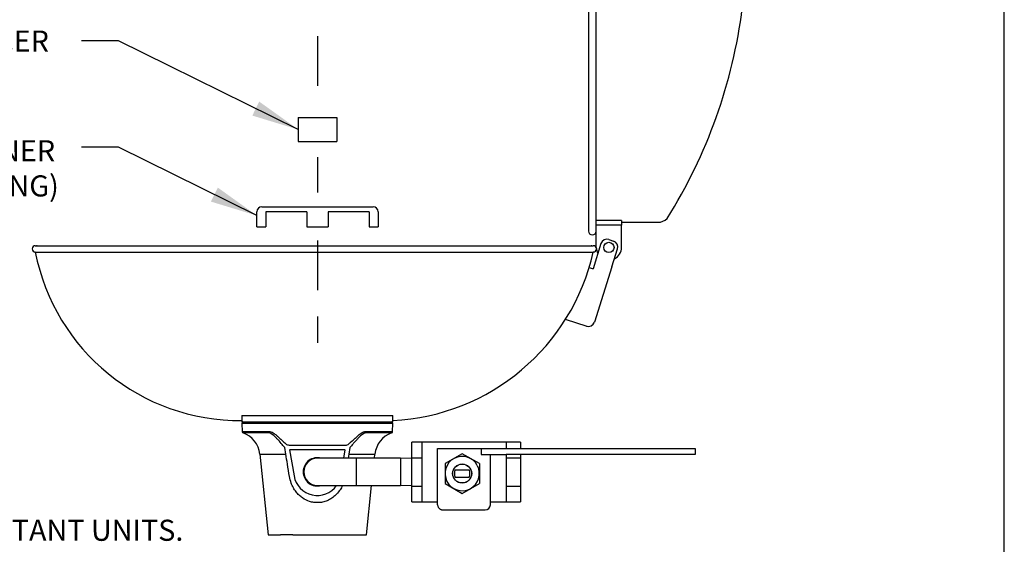
# Model space of a CAD drawing. Extents: x 0 to 11.7, y -0.3 to 8.4.
# Drawn here: x 7.8 to 11.5, y 3.4 to 5.4 of the extents above; entities that cross this region are included whole.
import ezdxf
from ezdxf.enums import TextEntityAlignment as Align

# ---------------------------------------------------------------- set-up
doc = ezdxf.new("R2010")
doc.units = 0
doc.header["$LTSCALE"] = 0.15
doc.header["$MEASUREMENT"] = 0
doc.linetypes.add('CENTER', pattern=[2, 1.25, -0.25, 0.25, -0.25])
doc.linetypes.add('PHANTOM', pattern=[2.5, 1.25, -0.25, 0.25, -0.25, 0.25, -0.25])
doc.layers.get('0').update_dxf_attribs({"color": 1, "linetype": 'CONTINUOUS'})
for name, color, linetype in [('DIM', 4, 'CONTINUOUS'), ('zBORDER', 8, 'CONTINUOUS'), ('zPAGE', 4, 'CONTINUOUS')]:
    doc.layers.add(name, color=color, linetype=linetype)
doc.styles.add('ARIAL', font='ARIAL.TTF')
doc.styles.get("Standard").update_dxf_attribs({"font": 'simplex.shx'})
doc.dimstyles.get("Standard").update_dxf_attribs({"dimtxt": 0.18, "dimasz": 0.18, "dimexe": 0.18, "dimexo": 0.0625, "dimgap": 0.09, "dimtad": 0, "dimtih": 1, "dimtoh": 1, "dimdec": 4, "dimzin": 0, "dimdsep": 46, "dimtxsty": 'Standard', "dimcen": 0.09, "dimadec": 0, "dimazin": 0, "dimtfac": 1, "dimtdec": 4, "dimtofl": 0, "dimtmove": 0, "dimatfit": 3, "dimfxl": 0, "dimtolj": 1, "dimtzin": 0, "dimarcsym": 0})

# ---------------------------------------------------------------- blocks, each defined once
blk = doc.blocks.new('A SIZE_INST')
at = {"layer": 'zBORDER'}
blk.add_line((10.4563, 0.1725), (10.4563, 7.7875), dxfattribs=at)
at = {"layer": 'zBORDER', "color": 4, "style": 'ARIAL'}
for tag, height, p in [('#1', 0.045, (6.4193, 0.5197)), ('#2', 0.045, (6.8239, 0.5155)), ('NAME2', 0.045, (7.056, 0.5155)), ('PART#', 0.07, (10.1105, 0.4999)), ('MODEL(S)', 0.08, (8.4981, 0.4525)), ('NAME1', 0.045, (6.4588, 0.364)), ('TITLE:', 0.08, (8.4959, 0.3278)), ('DWG#', 0.07, (10.0411, 0.3079)), ('REV.', 0.07, (10.3829, 0.3073)), ('NAME3', 0.045, (6.4999, 0.2116)), ('1', 0.0504, (10.0824, 0.2116)), ('X', 0.0504, (10.3312, 0.2116))]:
    blk.add_attdef(tag, text='', height=height, dxfattribs=at).set_placement(p, align=Align.MIDDLE_CENTER)
at = {"layer": 'zBORDER', "color": 4, "style": 'ARIAL', "width": 0.9}
for tag, p in [('DATE2', (6.9573, 0.2116)), ('SC', (7.5641, 0.2116)), ('DWG.TYPE', (8.879, 0.2116))]:
    blk.add_attdef(tag, text='', height=0.045, dxfattribs=at).set_placement(p, align=Align.MIDDLE_CENTER)
at = {"layer": 'zBORDER', "color": 4, "style": 'ARIAL'}
blk.add_attdef('YR', (0.5148, 0.0298), '', height=0.1, dxfattribs=at)
at = {"layer": 'zPAGE', "color": 4, "style": 'ARIAL'}
blk.add_attdef("PG#'S", (10.6009, 6.462), '', height=0.1, rotation=90, dxfattribs=at)

msp = doc.modelspace()

# ---------------------------------------------------------------- linework, layer by layer
for p, q in [((9.9352, 6.7677), (9.9352, 5.2586)), ((9.9647, 5.3093), (9.9647, 6.7677)), ((9.9647, 4.5998), (9.9647, 5.3093)), ((9.9352, 5.2586), (9.9352, 4.5998)), ((9.9647, 4.6327), (9.965, 4.6327)), ((10.0606, 4.639), (9.965, 4.639)), ((9.965, 4.6215), (9.965, 4.639)), ((10.0606, 4.639), (10.0606, 4.6215)), ((10.0606, 4.6327), (10.1989, 4.6327)), ((9.965, 4.5375), (9.965, 4.6215)), ((10.0606, 4.6215), (9.965, 4.6215)), ((10.0606, 4.5375), (10.0606, 4.6215)), ((10.0127, 4.5673), (10.03, 4.5618)), ((10.0127, 4.5673), (10.03, 4.5618)), ((7.8366, 4.5201), (9.5278, 4.5201)), ((9.5278, 4.544), (9.945, 4.544)), ((9.5278, 4.544), (9.9535, 4.544)), ((9.5278, 4.5201), (9.9535, 4.5201)), ((9.9827, 4.5518), (9.9525, 4.4564)), ((10.0238, 4.4634), (10.0456, 4.5319)), ((10.0238, 4.4634), (10.0456, 4.5319)), ((10.0238, 4.4634), (9.9575, 4.2543)), ((8.6201, 3.9002), (9.1836, 3.9002)), ((8.6201, 3.9002), (8.6201, 3.8763)), ((9.1836, 3.9002), (9.1934, 3.9002)), ((9.1934, 3.8763), (9.1934, 3.9002)), ((8.6201, 3.8763), (9.1836, 3.8763)), ((9.1932, 3.8703), (8.6203, 3.8703)), ((8.6203, 3.8703), (8.6211, 3.8397)), ((9.1836, 3.8763), (9.1934, 3.8763)), ((9.1924, 3.8397), (9.1932, 3.8703)), ((8.6211, 3.8397), (8.7262, 3.8397)), ((8.7263, 3.8342), (8.6251, 3.8342)), ((8.7395, 3.8261), (8.7299, 3.8324)), ((9.0836, 3.8324), (9.0739, 3.8261)), ((9.0872, 3.8397), (9.1924, 3.8397)), ((9.1884, 3.8342), (9.0872, 3.8342)), ((8.787, 3.7541), (8.783, 3.7785)), ((8.7999, 3.7879), (9.0135, 3.7879)), ((9.0304, 3.7785), (9.0265, 3.7541)), ((9.265, 3.7479), (9.265, 3.7994)), ((9.3042, 3.5725), (9.3042, 3.7994)), ((8.6882, 3.7541), (8.787, 3.7541)), ((8.6882, 3.7541), (8.7204, 3.4476)), ((8.801, 3.7701), (8.8185, 3.6709)), ((9.0113, 3.7701), (8.8022, 3.7701)), ((9.0539, 3.7381), (8.9067, 3.7381)), ((9.0068, 3.7381), (9.0124, 3.7701)), ((9.0265, 3.7541), (9.0238, 3.7381)), ((9.0265, 3.7541), (9.1253, 3.7541)), ((9.222, 3.7381), (9.0539, 3.7381)), ((9.0539, 3.7381), (9.0539, 3.6349)), ((9.1236, 3.7381), (9.1253, 3.7541)), ((9.265, 3.7366), (9.222, 3.7381)), ((9.222, 3.7381), (9.222, 3.6349)), ((9.265, 3.7265), (9.265, 3.7479)), ((9.265, 3.6465), (9.265, 3.7265)), ((8.9067, 3.6349), (9.0539, 3.6349)), ((9.0539, 3.6349), (9.222, 3.6349)), ((9.093, 3.4476), (9.1127, 3.6349)), ((9.222, 3.6349), (9.265, 3.6364)), ((9.265, 3.6251), (9.265, 3.6465)), ((9.265, 3.5726), (9.265, 3.6251)), ((8.7204, 3.4476), (8.7668, 3.4476)), ((8.8075, 3.4476), (8.7668, 3.4476)), ((8.8137, 3.4476), (9.093, 3.4476))]:
    msp.add_line(p, q)
at = {"color": 3, "linetype": 'CENTER'}
for p, q in [((8.9074, 5.3381), (8.9074, 5.1137)), ((8.9074, 4.8796), (8.9074, 4.7461)), ((8.9074, 4.5632), (8.9074, 4.105))]:
    msp.add_line(p, q, dxfattribs=at)
at = {"linetype": 'Continuous', "ltscale": 0.25}
for p, q in [((8.8345, 5.03), (8.8345, 4.9388)), ((8.8345, 5.03), (8.9803, 5.03)), ((8.9803, 5.03), (8.9803, 4.9388)), ((8.8345, 4.9388), (8.9803, 4.9388))]:
    msp.add_line(p, q, dxfattribs=at)
at = {"color": 1, "linetype": 'Continuous'}
for p, q in [((8.6774, 4.6154), (8.6774, 4.6725)), ((8.6965, 4.6916), (9.1182, 4.6916)), ((8.7114, 4.6725), (8.7114, 4.6154)), ((8.8668, 4.6725), (8.7114, 4.6725)), ((8.8668, 4.6725), (8.8668, 4.6154)), ((8.9479, 4.6725), (8.9479, 4.6154)), ((9.1033, 4.6725), (8.9479, 4.6725)), ((9.1033, 4.6725), (9.1033, 4.6154)), ((9.1373, 4.6725), (9.1373, 4.6154)), ((8.6774, 4.6154), (8.7114, 4.6154)), ((8.8668, 4.6154), (8.9479, 4.6154)), ((9.1033, 4.6154), (9.1373, 4.6154))]:
    msp.add_line(p, q, dxfattribs=at)
at = {"linetype": 'Continuous'}
for p, q in [((7.8366, 4.544), (9.5278, 4.544)), ((7.8366, 4.544), (9.5278, 4.544)), ((7.8366, 4.544), (9.5278, 4.544)), ((7.8366, 4.544), (9.5278, 4.544)), ((9.9379, 4.461), (9.9525, 4.4564)), ((9.9543, 4.462), (9.9525, 4.4564)), ((9.9302, 4.2379), (9.8478, 4.2641)), ((9.3606, 3.7994), (9.265, 3.7994)), ((9.5278, 3.7994), (9.265, 3.7994)), ((9.3042, 3.5726), (9.3042, 3.7994)), ((9.3042, 3.5725), (9.3042, 3.7994)), ((9.3629, 3.5616), (9.3629, 3.7755)), ((9.3629, 3.7755), (9.6233, 3.7755)), ((9.6778, 3.7994), (9.5278, 3.7994)), ((9.5278, 3.7755), (9.5278, 3.7517)), ((9.6233, 3.7994), (9.6233, 3.7755)), ((9.6233, 3.7755), (10.3399, 3.7755)), ((9.6778, 3.7994), (9.6778, 3.7755)), ((10.3399, 3.7755), (10.3399, 3.7517)), ((9.265, 3.7398), (9.3042, 3.7398)), ((9.265, 3.7398), (9.3042, 3.7398)), ((9.4561, 3.7552), (9.391, 3.7176)), ((9.5212, 3.7176), (9.4561, 3.7552)), ((9.5278, 3.7517), (9.6233, 3.7517)), ((10.3399, 3.7517), (9.6233, 3.7517)), ((9.6233, 3.7517), (9.6233, 3.5726)), ((9.6233, 3.7398), (9.6778, 3.7398)), ((9.6233, 3.7398), (9.6778, 3.7398)), ((9.6778, 3.7517), (9.6778, 3.5726)), ((9.391, 3.7176), (9.391, 3.6424)), ((9.5212, 3.7176), (9.5212, 3.6424)), ((9.4297, 3.6946), (9.4824, 3.6946)), ((9.4297, 3.6658), (9.4824, 3.6658)), ((9.265, 3.6323), (9.3042, 3.6323)), ((9.265, 3.6323), (9.3042, 3.6323)), ((9.391, 3.6424), (9.4561, 3.6049)), ((9.4561, 3.6049), (9.5212, 3.6424)), ((9.6233, 3.6323), (9.6778, 3.6323)), ((9.6233, 3.6323), (9.6778, 3.6323)), ((9.3042, 3.5725), (9.3042, 3.6083)), ((9.265, 3.5726), (9.3629, 3.5726)), ((9.265, 3.5726), (9.3629, 3.5726)), ((9.563, 3.5726), (9.6778, 3.5726))]:
    msp.add_line(p, q, dxfattribs=at)
at = {"color": 7}
msp.add_line((7.8366, 4.544), (9.5278, 4.544), dxfattribs=at)
at = {"ltscale": 0.25}
for p, q in [((9.563, 3.5616), (9.563, 3.7517)), ((9.382, 3.5425), (9.5439, 3.5425))]:
    msp.add_line(p, q, dxfattribs=at)
msp.add_circle((10.0128, 4.5375), 0.0194)
at = {"linetype": 'Continuous'}
for radius in [0.0363, 0.0358]:
    msp.add_circle((9.4561, 3.68), radius, dxfattribs=at)
for centre, radius, start, end in [((8.5761, 5.6904), 1.9581, 327.8072, 352.8186), ((10.1989, 4.6805), 0.0478, 270, 315.7911), ((9.9499, 4.5998), 0.0147, 180, 0), ((10.0055, 4.5446), 0.0239, 72.3944, 162.3944), ((10.0228, 4.5391), 0.0239, 342.3944, 72.3944), ((10.0228, 4.5391), 0.0239, 342.3944, 72.3944), ((9.9535, 4.5321), 0.0119, 270, 90), ((10.0128, 4.5375), 0.0478, 180, 208.7603), ((10.0128, 4.5375), 0.0478, 296.0285, 0), ((8.6263, 3.8704), 0.00597, 100, 181.5), ((9.1872, 3.8704), 0.00597, 358.5, 80), ((8.6271, 3.8398), 0.00597, 181.5, 250.5085), ((8.5932, 3.7441), 0.0955, 6, 70.5085), ((9.2203, 3.7441), 0.0955, 109.4915, 174), ((9.1864, 3.8398), 0.00597, 289.4915, 358.5), ((8.8022, 3.8059), 0.0358, 268.2036, 270), ((8.9067, 3.6865), 0.0536, 74.2946, 180), ((8.9067, 3.6865), 0.0516, 90, 270), ((9.0113, 3.8059), 0.0358, 270, 271.7964), ((8.9067, 3.6865), 0.0896, 190, 324.8303), ((8.9067, 3.6865), 0.0536, 180, 285.7054)]:
    msp.add_arc(centre, radius, start, end)
at = {"color": 1, "linetype": 'Continuous'}
for centre, start, end in [((8.6965, 4.6725), 90, 180), ((9.1182, 4.6725), 0, 90)]:
    msp.add_arc(centre, 0.0191, start, end, dxfattribs=at)
at = {"linetype": 'Continuous'}
for centre, radius, start, end in [((7.8366, 4.5321), 0.0119, 90, 270), ((8.6133, 4.6726), 0.7915, 191.11, 270.4943), ((9.1528, 4.7011), 0.8209, 272.8309, 347.2644), ((9.9347, 4.2616), 0.0239, 252.3944, 342.3944), ((9.4561, 3.68), 0.0651, 27.9888, 27.1907), ((9.4599, 3.6802), 0.0335, 154.4898, 205.5102), ((9.4522, 3.6802), 0.0335, 334.4898, 25.5102)]:
    msp.add_arc(centre, radius, start, end, dxfattribs=at)
at = {"linetype": 'PHANTOM', "ltscale": 0.25}
msp.add_arc((9.382, 3.5616), 0.0191, 180, 270, dxfattribs=at)
at = {"ltscale": 0.25}
msp.add_arc((9.5439, 3.5616), 0.0191, 270, 0, dxfattribs=at)
for points, knots in [([(8.7263, 3.8342), (8.726, 3.8345), (8.7256, 3.835), (8.7255, 3.8365), (8.7257, 3.8381), (8.7261, 3.8392), (8.7262, 3.8396), (8.7262, 3.8397)], [0, 0, 0, 0, 0.260662, 0.520494, 0.820136, 0.993854, 1, 1, 1, 1]), ([(8.7262, 3.8397), (8.7321, 3.8376), (8.7399, 3.8348), (8.7469, 3.829), (8.7486, 3.8275)], [0, 0, 0, 0, 0.747128, 1, 1, 1, 1]), ([(8.7299, 3.8324), (8.7288, 3.8329), (8.7274, 3.8335), (8.7265, 3.8341), (8.7263, 3.8342)], [0, 0, 0, 0, 0.8027658, 1, 1, 1, 1]), ([(8.783, 3.7785), (8.7786, 3.7839), (8.7696, 3.7947), (8.7574, 3.8082), (8.7472, 3.8189), (8.7421, 3.8237), (8.7395, 3.8261)], [0, 0, 0, 0, 0.3029801, 0.6166254, 0.8048289, 1, 1, 1, 1]), ([(8.7486, 3.8275), (8.7513, 3.8251), (8.764, 3.8137), (8.7772, 3.8019), (8.7875, 3.7926)], [0, 0, 0, 0, 0.2123568, 1, 1, 1, 1]), ([(9.0259, 3.7926), (9.0287, 3.7951), (9.042, 3.807), (9.0548, 3.8184), (9.0648, 3.8275)], [0, 0, 0, 0, 0.212356, 1, 1, 1, 1]), ([(9.0739, 3.8261), (9.0697, 3.822), (9.0626, 3.8152), (9.0515, 3.8033), (9.0412, 3.7916), (9.0343, 3.7832), (9.0304, 3.7785)], [0, 0, 0, 0, 0.313403, 0.522131, 0.736733, 1, 1, 1, 1]), ([(9.0648, 3.8275), (9.0703, 3.8315), (9.0775, 3.8368), (9.0853, 3.8391), (9.0872, 3.8397)], [0, 0, 0, 0, 0.746805, 1, 1, 1, 1]), ([(9.0872, 3.8342), (9.0863, 3.8337), (9.0852, 3.8331), (9.0838, 3.8326), (9.0836, 3.8324)], [0, 0, 0, 0, 0.80271, 1, 1, 1, 1]), ([(9.0872, 3.8342), (9.0874, 3.8345), (9.0878, 3.835), (9.088, 3.8365), (9.0877, 3.8381), (9.0874, 3.8392), (9.0873, 3.8396), (9.0872, 3.8397)], [0, 0, 0, 0, 0.260662, 0.520494, 0.820136, 0.993854, 1, 1, 1, 1]), ([(8.7875, 3.7926), (8.7893, 3.7912), (8.7931, 3.7885), (8.7976, 3.7881), (8.7999, 3.7879)], [0, 0, 0, 0, 0.481422, 1, 1, 1, 1]), ([(9.0135, 3.7879), (9.0158, 3.7881), (9.0203, 3.7885), (9.0241, 3.7912), (9.0259, 3.7926)], [0, 0, 0, 0, 0.50132, 1, 1, 1, 1]), ([(8.8011, 3.6683), (8.7985, 3.684), (8.7938, 3.7126), (8.7891, 3.7412), (8.787, 3.7541)], [0, 0, 0, 0, 0.5490364, 1, 1, 1, 1]), ([(9.0019, 3.6349), (9.0013, 3.6334), (8.9983, 3.6259), (8.9901, 3.6136), (8.9775, 3.5986), (8.9619, 3.586), (8.9449, 3.5768), (8.9267, 3.5711), (8.9094, 3.5691), (8.8927, 3.5702), (8.8726, 3.5748), (8.8537, 3.5843), (8.8372, 3.5977), (8.8254, 3.6106), (8.8152, 3.6261), (8.8061, 3.6454), (8.8029, 3.66), (8.8011, 3.6683)], [0, 0, 0, 0, 0.016801, 0.086533, 0.158206, 0.229048, 0.302388, 0.366038, 0.432207, 0.48684, 0.543134, 0.651548, 0.71139, 0.772572, 0.840732, 0.910704, 1, 1, 1, 1]), ([(8.8137, 3.4476), (8.8132, 3.4476), (8.8123, 3.4476), (8.8106, 3.4476), (8.8089, 3.4476), (8.808, 3.4476), (8.8075, 3.4476)], [0, 0, 0, 0, 0.249779, 0.499533, 0.749992, 1, 1, 1, 1])]:
    msp.add_open_spline(points, degree=3, knots=knots)
at = {"linetype": 'Continuous'}
msp.add_point((7.843, 4.544), dxfattribs=at)
msp.add_point((9.9471, 4.544))

# ---------------------------------------------------------------- block references
at = {"layer": 'DIM', "color": 0, "linetype": 'PHANTOM', "ltscale": 0.25, "xscale": 1.125, "yscale": 1.125, "zscale": 1.125}
msp.add_blockref('A SIZE_INST', (-0.2506, -0.3243), dxfattribs=at)

# ---------------------------------------------------------------- texts
at = {"color": 0, "linetype": 'PHANTOM', "ltscale": 0.25, "char_height": 0.08, "attachment_point": 1, "style": 'ARIAL'}
for s, insert, width in [('STEM SPACER\\P(EXISTING)\\P\\P}', (7.177, 5.36), 1.073285), (' STRAINER\\P(EXISTING)\\P}', (7.377, 4.9441), 0.813353), ('{\\fArial|b1|i0|c0|p34;NOTE:\\P\\fArial|b0|i0|c0|p34;NOT FOR USE ON ANY FREEZE RESISTANT UNITS.\\PNOTE CORRESPONDING LETTERS ON PARTS BREAKDOWN DRAWING.\\P\\fArial|b1|i0|c0|p34;\\PINSTALLATION INSTRUCTIONS:\\P\\fArial|b0|i0|c0|p34;1. REMOVE EXISTING BRADLEY EYEWASH ASSEMBLY FROM BOWL BY TURNING \\P    EYEWASH ASSEMBLY COUNTER CLOCKWISE.\\P2. SEPARATE 3/8" NPT NIPPLE. REMOVE PLASTIC FLOW CONTROL IN THE BOTTOM OF \\P    THE NIPPLE AND DISCARD. \\P3. CONNECT 3/8" NPT NIPPLE TO ADAPTER AND ASSEMBLE THE ADAPTER, NIPPLE, STEM\\P    SPACER, AND STRAINER AS SHOWN ABOVE. \\P4. CONNECT NIPPLE TO BOWL AND TIGHTEN ASSEMBLY USING WRENCH. USE SEALANT\\P    AS NECESSARY.\\P5. FLUSH SYSTEM TO REMOVE LINE DEBRIS PRIOR TO INSTALLING AXION PRODUCTS.\\P6. PLACE AXION EYE/FACE WASH SHANK THROUGH DUST COVER LOOP AND CONNECT\\P    TO ADAPTER.\\P7. ORIENT TAB (SEE SHEET 6 OF 7) ON AXION EYE/FACE WASH TOWARDS THE BACK\\P    (AWAY FROM USER). DO NOT OVER-TIGHTEN.\\P8. FULLY TEST UNIT AND CHECK FOR ANSI COMPLIANCE USING ENCLOSED CHECKLIST\\P    AFTER UPGRADING THE INSTALLATION.}', (5.9101, 3.6383), 5.396646)]:
    msp.add_mtext(s, dxfattribs=dict(at, insert=insert, width=width))

# ---------------------------------------------------------------- leaders
at = {"layer": 'DIM', "linetype": 'Continuous', "ltscale": 0.25}
for points in [[(8.8345, 4.9844), (8.1525, 5.3208), (8.0116, 5.3208)], [(8.6774, 4.6582), (8.1525, 4.9171), (8.0116, 4.9171)]]:
    msp.add_leader(points, dimstyle='Standard', override={"dimtxt": 0.125, "dimexe": 0.0625, "dimdec": 3, "dimtxsty": 'ARIAL', "dimclrt": 4, "dimtdec": 3}, dxfattribs=at)

doc.saveas('drawing.dxf')
